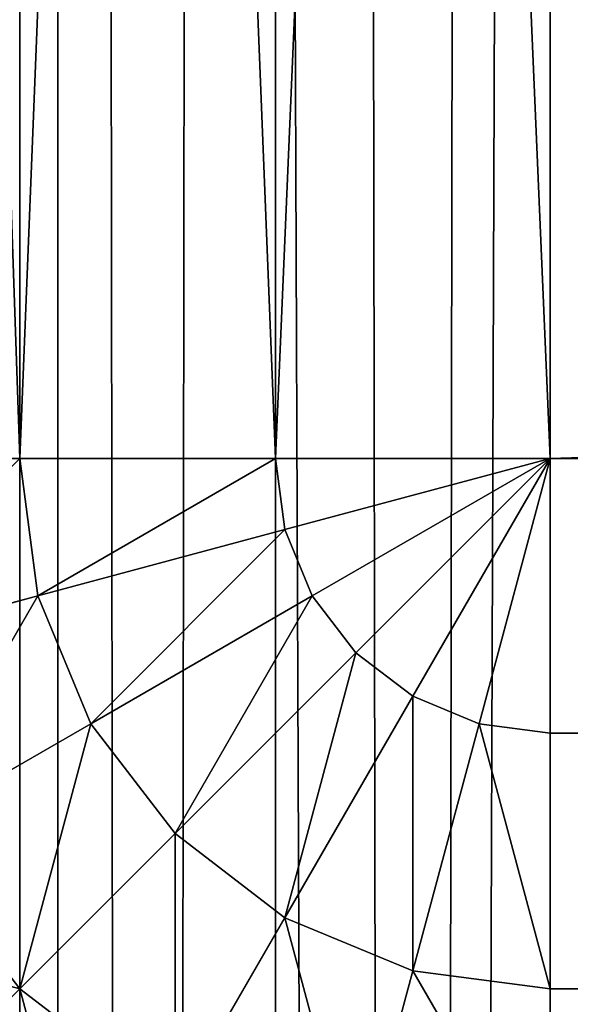
# Model space of a CAD drawing. Units: metres. Extents: x 0.017 to 0.917, y -0.04 to 0.86.
# Drawn here: x 0.019 to 0.022, y 0.533 to 0.537 of the extents above; entities that cross this region are included whole.
import ezdxf

# ---------------------------------------------------------------- set-up
doc = ezdxf.new("R2010")
doc.units = ezdxf.units.M
doc.layers.get('0').update_dxf_attribs({"true_color": 0xff5454})

# ---------------------------------------------------------------- blocks, each defined once
blk = doc.blocks.new('Componente_1')
for p, q in [((0.0025, -0.005, 0.1993301), (0.0025, 0.0252493, 0.1993301)), ((0.0025, -0.005, 0.0006699), (0.0025, 0.0252493, 0.0006699)), ((0.0037059, -0.005, 0.1998296), (0.0037059, 0.0252493, 0.1998296)), ((0.0037059, -0.005, 0.0001704), (0.0037059, 0.0252493, 0.0001704)), ((0.005, 0.0252493, 0.2), (0.005, -0.005, 0.2)), ((0.005, 0.0252493), (0.005, -0.005)), ((0.0014645, -0.005, 0.0014645), (0.0025, -0.005, 0.0006699)), ((0.0014645, -0.005, 0.1985355), (0.0025, -0.005, 0.1993301)), ((0.0025, -0.005, 0.1993301), (0.0037059, -0.005, 0.1998296)), ((0.0025, -0.005, 0.0006699), (0.0037059, -0.005, 0.0001704)), ((0.0025852, -0.005647, 0.1993301), (0.0025, -0.005, 0.1993301)), ((0.0025852, -0.005647, 0.0006699), (0.0025, -0.005, 0.0006699)), ((0.0037059, -0.005, 0.1998296), (0.005, -0.005, 0.2)), ((0.0037059, -0.005, 0.0001704), (0.005, -0.005)), ((0.00375, -0.0053349, 0.1998296), (0.0037059, -0.005, 0.1998296)), ((0.00375, -0.0053349, 0.0001704), (0.0037059, -0.005, 0.0001704)), ((0.00375, -0.0053349, 0.1998296), (0.005, -0.005, 0.2)), ((0.00375, -0.0053349, 0.0001704), (0.005, -0.005)), ((0.0038793, -0.005647, 0.1998296), (0.005, -0.005, 0.2)), ((0.0038793, -0.005647, 0.0001704), (0.005, -0.005)), ((0.0040849, -0.0059151, 0.1998296), (0.005, -0.005, 0.2)), ((0.0040849, -0.0059151, 0.0001704), (0.005, -0.005)), ((0.004353, -0.0061207, 0.1998296), (0.005, -0.005, 0.2)), ((0.004353, -0.0061207, 0.0001704), (0.005, -0.005)), ((0.0046651, -0.00625, 0.1998296), (0.005, -0.005, 0.2)), ((0.0046651, -0.00625, 0.0001704), (0.005, -0.005)), ((0.005, -0.005), (0.895, -0.005)), ((0.005, -0.005, 0.2), (0.895, -0.005, 0.2)), ((0.005, -0.005, 0.2), (0.005, -0.0062941, 0.1998296)), ((0.005, -0.005), (0.005, -0.0062941, 0.0001704)), ((0.0025852, -0.005647, 0.1993301), (0.00375, -0.0053349, 0.1998296)), ((0.0025852, -0.005647, 0.0006699), (0.00375, -0.0053349, 0.0001704)), ((0.0038793, -0.005647, 0.1998296), (0.00375, -0.0053349, 0.1998296)), ((0.0038793, -0.005647, 0.0001704), (0.00375, -0.0053349, 0.0001704)), ((0.0015849, -0.0059151, 0.1985355), (0.0025852, -0.005647, 0.1993301)), ((0.0015849, -0.0059151, 0.0014645), (0.0025852, -0.005647, 0.0006699)), ((0.0028349, -0.00625, 0.1993301), (0.0025852, -0.005647, 0.1993301)), ((0.0028349, -0.00625, 0.0006699), (0.0025852, -0.005647, 0.0006699)), ((0.0028349, -0.00625, 0.1993301), (0.0038793, -0.005647, 0.1998296)), ((0.0028349, -0.00625, 0.0006699), (0.0038793, -0.005647, 0.0001704)), ((0.0040849, -0.0059151, 0.1998296), (0.0038793, -0.005647, 0.1998296)), ((0.0040849, -0.0059151, 0.0001704), (0.0038793, -0.005647, 0.0001704)), ((0.0032322, -0.0067678, 0.1993301), (0.0040849, -0.0059151, 0.1998296)), ((0.0032322, -0.0067678, 0.0006699), (0.0040849, -0.0059151, 0.0001704)), ((0.004353, -0.0061207, 0.1998296), (0.0040849, -0.0059151, 0.1998296)), ((0.004353, -0.0061207, 0.0001704), (0.0040849, -0.0059151, 0.0001704)), ((0.00375, -0.0071651, 0.1993301), (0.004353, -0.0061207, 0.1998296)), ((0.00375, -0.0071651, 0.0006699), (0.004353, -0.0061207, 0.0001704)), ((0.0046651, -0.00625, 0.1998296), (0.004353, -0.0061207, 0.1998296)), ((0.0046651, -0.00625, 0.0001704), (0.004353, -0.0061207, 0.0001704)), ((0.0019381, -0.0067678, 0.1985355), (0.0028349, -0.00625, 0.1993301)), ((0.0019381, -0.0067678, 0.0014645), (0.0028349, -0.00625, 0.0006699)), ((0.0032322, -0.0067678, 0.1993301), (0.0028349, -0.00625, 0.1993301)), ((0.0032322, -0.0067678, 0.0006699), (0.0028349, -0.00625, 0.0006699)), ((0.004353, -0.0074148, 0.1993301), (0.0046651, -0.00625, 0.1998296)), ((0.004353, -0.0074148, 0.0006699), (0.0046651, -0.00625, 0.0001704)), ((0.005, -0.0062941, 0.1998296), (0.0046651, -0.00625, 0.1998296)), ((0.005, -0.0062941, 0.0001704), (0.0046651, -0.00625, 0.0001704)), ((0.895, -0.0062941, 0.0001704), (0.005, -0.0062941, 0.0001704)), ((0.895, -0.0062941, 0.1998296), (0.005, -0.0062941, 0.1998296)), ((0.005, -0.0062941, 0.0001704), (0.005, -0.0075, 0.0006699)), ((0.005, -0.0062941, 0.1998296), (0.005, -0.0075, 0.1993301)), ((0.0025, -0.0075, 0.0014645), (0.0019381, -0.0067678, 0.0014645)), ((0.0025, -0.0075, 0.1985355), (0.0032322, -0.0067678, 0.1993301)), ((0.0025, -0.0075, 0.0014645), (0.0032322, -0.0067678, 0.0006699)), ((0.00375, -0.0071651, 0.1993301), (0.0032322, -0.0067678, 0.1993301)), ((0.00375, -0.0071651, 0.0006699), (0.0032322, -0.0067678, 0.0006699)), ((0.0032322, -0.0080619, 0.1985355), (0.00375, -0.0071651, 0.1993301)), ((0.0032322, -0.0080619, 0.0014645), (0.00375, -0.0071651, 0.0006699)), ((0.004353, -0.0074148, 0.1993301), (0.00375, -0.0071651, 0.1993301)), ((0.004353, -0.0074148, 0.0006699), (0.00375, -0.0071651, 0.0006699)), ((0.0040849, -0.0084151, 0.1985355), (0.004353, -0.0074148, 0.1993301)), ((0.0040849, -0.0084151, 0.0014645), (0.004353, -0.0074148, 0.0006699)), ((0.005, -0.0075, 0.1993301), (0.004353, -0.0074148, 0.1993301)), ((0.005, -0.0075, 0.0006699), (0.004353, -0.0074148, 0.0006699)), ((0.0019381, -0.0080619, 0.0025), (0.0025, -0.0075, 0.0014645)), ((0.0032322, -0.0080619, 0.1985355), (0.0025, -0.0075, 0.1985355)), ((0.0032322, -0.0080619, 0.0014645), (0.0025, -0.0075, 0.0014645)), ((0.895, -0.0075, 0.0006699), (0.005, -0.0075, 0.0006699)), ((0.895, -0.0075, 0.1993301), (0.005, -0.0075, 0.1993301)), ((0.005, -0.0075, 0.0006699), (0.005, -0.0085355, 0.0014645)), ((0.005, -0.0075, 0.1993301), (0.005, -0.0085355, 0.1985355))]:
    blk.add_line(p, q)
at = {"color": 25, "true_color": 0xa25f41}
mesh = blk.add_polyface(dxfattribs=at)
corners = [(0.0025, 0.0252493, 0.0006699), (0.0014645, -0.005, 0.0014645), (0.0014645, 0.0252493, 0.0014645), (0.0025, -0.005, 0.0006699)]
mesh.append_faces([[corners[k] for k in face] for face in [(0, 1, 2), (1, 0, 3)]], dxfattribs={"vtx0": -1, "color": 25})
mesh = blk.add_polyface(dxfattribs=at)
corners = [(0.0025, -0.005, 0.1993301), (0.0014645, 0.0252493, 0.1985355), (0.0014645, -0.005, 0.1985355), (0.0025, 0.0252493, 0.1993301)]
mesh.append_faces([[corners[k] for k in face] for face in [(0, 1, 2), (1, 0, 3)]], dxfattribs={"vtx0": -1, "color": 25})
mesh = blk.add_polyface(dxfattribs=at)
corners = [(0.0037059, -0.005, 0.1998296), (0.0025, 0.0252493, 0.1993301), (0.0025, -0.005, 0.1993301), (0.0037059, 0.0252493, 0.1998296)]
mesh.append_faces([[corners[k] for k in face] for face in [(0, 1, 2), (1, 0, 3)]], dxfattribs={"vtx0": -1, "color": 25})
mesh = blk.add_polyface(dxfattribs=at)
corners = [(0.0037059, 0.0252493, 0.0001704), (0.0025, -0.005, 0.0006699), (0.0025, 0.0252493, 0.0006699), (0.0037059, -0.005, 0.0001704)]
mesh.append_faces([[corners[k] for k in face] for face in [(0, 1, 2), (1, 0, 3)]], dxfattribs={"vtx0": -1, "color": 25})
mesh = blk.add_polyface(dxfattribs=at)
corners = [(0.005, -0.005, 0.2), (0.0037059, 0.0252493, 0.1998296), (0.0037059, -0.005, 0.1998296), (0.005, 0.0252493, 0.2)]
mesh.append_faces([[corners[k] for k in face] for face in [(0, 1, 2), (1, 0, 3)]], dxfattribs={"vtx0": -1, "color": 25})
mesh = blk.add_polyface(dxfattribs=at)
corners = [(0.005, 0.0252493), (0.0037059, -0.005, 0.0001704), (0.0037059, 0.0252493, 0.0001704), (0.005, -0.005)]
mesh.append_faces([[corners[k] for k in face] for face in [(0, 1, 2), (1, 0, 3)]], dxfattribs={"vtx0": -1, "color": 25})
mesh = blk.add_polyface(dxfattribs=at)
corners = [(0.895, -0.005, 0.2), (0.005, 0.0252493, 0.2), (0.005, -0.005, 0.2), (0.895, 0.0252493, 0.2)]
mesh.append_faces([[corners[k] for k in face] for face in [(0, 1, 2), (1, 0, 3)]], dxfattribs={"vtx0": -1, "color": 25})
mesh = blk.add_polyface(dxfattribs=at)
corners = [(0.895, 0.0252493), (0.005, -0.005), (0.005, 0.0252493), (0.895, -0.005)]
mesh.append_faces([[corners[k] for k in face] for face in [(0, 1, 2), (1, 0, 3)]], dxfattribs={"vtx0": -1, "color": 25})
mesh = blk.add_polyface(dxfattribs=at)
corners = [(0.0025, -0.005, 0.0006699), (0.0015849, -0.0059151, 0.0014645), (0.0014645, -0.005, 0.0014645), (0.0025852, -0.005647, 0.0006699)]
mesh.append_faces([[corners[k] for k in face] for face in [(0, 1, 2), (1, 0, 3)]], dxfattribs={"vtx0": -1, "color": 25})
mesh = blk.add_polyface(dxfattribs=at)
corners = [(0.0015849, -0.0059151, 0.1985355), (0.0025, -0.005, 0.1993301), (0.0014645, -0.005, 0.1985355), (0.0025852, -0.005647, 0.1993301)]
mesh.append_faces([[corners[k] for k in face] for face in [(0, 1, 2), (1, 0, 3)]], dxfattribs={"vtx0": -1, "color": 25})
mesh = blk.add_polyface(dxfattribs=at)
corners = [(0.0037059, -0.005, 0.0001704), (0.0025852, -0.005647, 0.0006699), (0.0025, -0.005, 0.0006699), (0.00375, -0.0053349, 0.0001704)]
mesh.append_faces([[corners[k] for k in face] for face in [(0, 1, 2), (1, 0, 3)]], dxfattribs={"vtx0": -1, "color": 25})
mesh = blk.add_polyface(dxfattribs=at)
corners = [(0.0025852, -0.005647, 0.1993301), (0.0037059, -0.005, 0.1998296), (0.0025, -0.005, 0.1993301), (0.00375, -0.0053349, 0.1998296)]
mesh.append_faces([[corners[k] for k in face] for face in [(0, 1, 2), (1, 0, 3)]], dxfattribs={"vtx0": -1, "color": 25})
mesh = blk.add_polyface(dxfattribs=at)
corners = [(0.005, -0.005), (0.00375, -0.0053349, 0.0001704), (0.0037059, -0.005, 0.0001704)]
mesh.append_faces([[corners[k] for k in face] for face in [(0, 1, 2)]], dxfattribs={"color": 25})
mesh = blk.add_polyface(dxfattribs=at)
corners = [(0.005, -0.005, 0.2), (0.0037059, -0.005, 0.1998296), (0.00375, -0.0053349, 0.1998296)]
mesh.append_faces([[corners[k] for k in face] for face in [(0, 1, 2)]], dxfattribs={"color": 25})
mesh = blk.add_polyface(dxfattribs=at)
corners = [(0.005, -0.005), (0.0038793, -0.005647, 0.0001704), (0.00375, -0.0053349, 0.0001704)]
mesh.append_faces([[corners[k] for k in face] for face in [(0, 1, 2)]], dxfattribs={"color": 25})
mesh = blk.add_polyface(dxfattribs=at)
corners = [(0.005, -0.005, 0.2), (0.00375, -0.0053349, 0.1998296), (0.0038793, -0.005647, 0.1998296)]
mesh.append_faces([[corners[k] for k in face] for face in [(0, 1, 2)]], dxfattribs={"color": 25})
mesh = blk.add_polyface(dxfattribs=at)
corners = [(0.005, -0.005), (0.0040849, -0.0059151, 0.0001704), (0.0038793, -0.005647, 0.0001704)]
mesh.append_faces([[corners[k] for k in face] for face in [(0, 1, 2)]], dxfattribs={"color": 25})
mesh = blk.add_polyface(dxfattribs=at)
corners = [(0.005, -0.005, 0.2), (0.0038793, -0.005647, 0.1998296), (0.0040849, -0.0059151, 0.1998296)]
mesh.append_faces([[corners[k] for k in face] for face in [(0, 1, 2)]], dxfattribs={"color": 25})
mesh = blk.add_polyface(dxfattribs=at)
corners = [(0.005, -0.005), (0.004353, -0.0061207, 0.0001704), (0.0040849, -0.0059151, 0.0001704)]
mesh.append_faces([[corners[k] for k in face] for face in [(0, 1, 2)]], dxfattribs={"color": 25})
mesh = blk.add_polyface(dxfattribs=at)
corners = [(0.005, -0.005, 0.2), (0.0040849, -0.0059151, 0.1998296), (0.004353, -0.0061207, 0.1998296)]
mesh.append_faces([[corners[k] for k in face] for face in [(0, 1, 2)]], dxfattribs={"color": 25})
mesh = blk.add_polyface(dxfattribs=at)
corners = [(0.005, -0.005), (0.0046651, -0.00625, 0.0001704), (0.004353, -0.0061207, 0.0001704)]
mesh.append_faces([[corners[k] for k in face] for face in [(0, 1, 2)]], dxfattribs={"color": 25})
mesh = blk.add_polyface(dxfattribs=at)
corners = [(0.005, -0.005, 0.2), (0.004353, -0.0061207, 0.1998296), (0.0046651, -0.00625, 0.1998296)]
mesh.append_faces([[corners[k] for k in face] for face in [(0, 1, 2)]], dxfattribs={"color": 25})
mesh = blk.add_polyface(dxfattribs=at)
corners = [(0.005, -0.0062941, 0.0001704), (0.0046651, -0.00625, 0.0001704), (0.005, -0.005)]
mesh.append_faces([[corners[k] for k in face] for face in [(0, 1, 2)]], dxfattribs={"color": 25})
mesh = blk.add_polyface(dxfattribs=at)
corners = [(0.005, -0.005, 0.2), (0.0046651, -0.00625, 0.1998296), (0.005, -0.0062941, 0.1998296)]
mesh.append_faces([[corners[k] for k in face] for face in [(0, 1, 2)]], dxfattribs={"color": 25})
mesh = blk.add_polyface(dxfattribs=at)
corners = [(0.895, -0.0062941, 0.1998296), (0.005, -0.005, 0.2), (0.005, -0.0062941, 0.1998296), (0.895, -0.005, 0.2)]
mesh.append_faces([[corners[k] for k in face] for face in [(0, 1, 2), (1, 0, 3)]], dxfattribs={"vtx0": -1, "color": 25})
mesh = blk.add_polyface(dxfattribs=at)
corners = [(0.895, -0.005), (0.005, -0.0062941, 0.0001704), (0.005, -0.005), (0.895, -0.0062941, 0.0001704)]
mesh.append_faces([[corners[k] for k in face] for face in [(0, 1, 2), (1, 0, 3)]], dxfattribs={"vtx0": -1, "color": 25})
mesh = blk.add_polyface(dxfattribs=at)
corners = [(0.00375, -0.0053349, 0.0001704), (0.0028349, -0.00625, 0.0006699), (0.0025852, -0.005647, 0.0006699), (0.0038793, -0.005647, 0.0001704)]
mesh.append_faces([[corners[k] for k in face] for face in [(0, 1, 2), (1, 0, 3)]], dxfattribs={"vtx0": -1, "color": 25})
mesh = blk.add_polyface(dxfattribs=at)
corners = [(0.0028349, -0.00625, 0.1993301), (0.00375, -0.0053349, 0.1998296), (0.0025852, -0.005647, 0.1993301), (0.0038793, -0.005647, 0.1998296)]
mesh.append_faces([[corners[k] for k in face] for face in [(0, 1, 2), (1, 0, 3)]], dxfattribs={"vtx0": -1, "color": 25})
mesh = blk.add_polyface(dxfattribs=at)
corners = [(0.0025852, -0.005647, 0.0006699), (0.0019381, -0.0067678, 0.0014645), (0.0015849, -0.0059151, 0.0014645), (0.0028349, -0.00625, 0.0006699)]
mesh.append_faces([[corners[k] for k in face] for face in [(0, 1, 2), (1, 0, 3)]], dxfattribs={"vtx0": -1, "color": 25})
mesh = blk.add_polyface(dxfattribs=at)
corners = [(0.0019381, -0.0067678, 0.1985355), (0.0025852, -0.005647, 0.1993301), (0.0015849, -0.0059151, 0.1985355), (0.0028349, -0.00625, 0.1993301)]
mesh.append_faces([[corners[k] for k in face] for face in [(0, 1, 2), (1, 0, 3)]], dxfattribs={"vtx0": -1, "color": 25})
mesh = blk.add_polyface(dxfattribs=at)
corners = [(0.0038793, -0.005647, 0.0001704), (0.0032322, -0.0067678, 0.0006699), (0.0028349, -0.00625, 0.0006699), (0.0040849, -0.0059151, 0.0001704)]
mesh.append_faces([[corners[k] for k in face] for face in [(0, 1, 2), (1, 0, 3)]], dxfattribs={"vtx0": -1, "color": 25})
mesh = blk.add_polyface(dxfattribs=at)
corners = [(0.0032322, -0.0067678, 0.1993301), (0.0038793, -0.005647, 0.1998296), (0.0028349, -0.00625, 0.1993301), (0.0040849, -0.0059151, 0.1998296)]
mesh.append_faces([[corners[k] for k in face] for face in [(0, 1, 2), (1, 0, 3)]], dxfattribs={"vtx0": -1, "color": 25})
mesh = blk.add_polyface(dxfattribs=at)
corners = [(0.0040849, -0.0059151, 0.0001704), (0.00375, -0.0071651, 0.0006699), (0.0032322, -0.0067678, 0.0006699), (0.004353, -0.0061207, 0.0001704)]
mesh.append_faces([[corners[k] for k in face] for face in [(0, 1, 2), (1, 0, 3)]], dxfattribs={"vtx0": -1, "color": 25})
mesh = blk.add_polyface(dxfattribs=at)
corners = [(0.00375, -0.0071651, 0.1993301), (0.0040849, -0.0059151, 0.1998296), (0.0032322, -0.0067678, 0.1993301), (0.004353, -0.0061207, 0.1998296)]
mesh.append_faces([[corners[k] for k in face] for face in [(0, 1, 2), (1, 0, 3)]], dxfattribs={"vtx0": -1, "color": 25})
mesh = blk.add_polyface(dxfattribs=at)
corners = [(0.004353, -0.0061207, 0.0001704), (0.004353, -0.0074148, 0.0006699), (0.00375, -0.0071651, 0.0006699), (0.0046651, -0.00625, 0.0001704)]
mesh.append_faces([[corners[k] for k in face] for face in [(0, 1, 2), (1, 0, 3)]], dxfattribs={"vtx0": -1, "color": 25})
mesh = blk.add_polyface(dxfattribs=at)
corners = [(0.004353, -0.0074148, 0.1993301), (0.004353, -0.0061207, 0.1998296), (0.00375, -0.0071651, 0.1993301), (0.0046651, -0.00625, 0.1998296)]
mesh.append_faces([[corners[k] for k in face] for face in [(0, 1, 2), (1, 0, 3)]], dxfattribs={"vtx0": -1, "color": 25})
mesh = blk.add_polyface(dxfattribs=at)
corners = [(0.0028349, -0.00625, 0.0006699), (0.0025, -0.0075, 0.0014645), (0.0019381, -0.0067678, 0.0014645), (0.0032322, -0.0067678, 0.0006699)]
mesh.append_faces([[corners[k] for k in face] for face in [(0, 1, 2), (1, 0, 3)]], dxfattribs={"vtx0": -1, "color": 25})
mesh = blk.add_polyface(dxfattribs=at)
corners = [(0.0025, -0.0075, 0.1985355), (0.0028349, -0.00625, 0.1993301), (0.0019381, -0.0067678, 0.1985355), (0.0032322, -0.0067678, 0.1993301)]
mesh.append_faces([[corners[k] for k in face] for face in [(0, 1, 2), (1, 0, 3)]], dxfattribs={"vtx0": -1, "color": 25})
mesh = blk.add_polyface(dxfattribs=at)
corners = [(0.0046651, -0.00625, 0.0001704), (0.005, -0.0075, 0.0006699), (0.004353, -0.0074148, 0.0006699), (0.005, -0.0062941, 0.0001704)]
mesh.append_faces([[corners[k] for k in face] for face in [(0, 1, 2), (1, 0, 3)]], dxfattribs={"vtx0": -1, "color": 25})
mesh = blk.add_polyface(dxfattribs=at)
corners = [(0.005, -0.0075, 0.1993301), (0.0046651, -0.00625, 0.1998296), (0.004353, -0.0074148, 0.1993301), (0.005, -0.0062941, 0.1998296)]
mesh.append_faces([[corners[k] for k in face] for face in [(0, 1, 2), (1, 0, 3)]], dxfattribs={"vtx0": -1, "color": 25})
mesh = blk.add_polyface(dxfattribs=at)
corners = [(0.895, -0.0062941, 0.0001704), (0.005, -0.0075, 0.0006699), (0.005, -0.0062941, 0.0001704), (0.895, -0.0075, 0.0006699)]
mesh.append_faces([[corners[k] for k in face] for face in [(0, 1, 2), (1, 0, 3)]], dxfattribs={"vtx0": -1, "color": 25})
mesh = blk.add_polyface(dxfattribs=at)
corners = [(0.895, -0.0075, 0.1993301), (0.005, -0.0062941, 0.1998296), (0.005, -0.0075, 0.1993301), (0.895, -0.0062941, 0.1998296)]
mesh.append_faces([[corners[k] for k in face] for face in [(0, 1, 2), (1, 0, 3)]], dxfattribs={"vtx0": -1, "color": 25})
mesh = blk.add_polyface(dxfattribs=at)
corners = [(0.00125, -0.0071651, 0.0025), (0.0025, -0.0075, 0.0014645), (0.0019381, -0.0080619, 0.0025), (0.0019381, -0.0067678, 0.0014645)]
mesh.append_faces([[corners[k] for k in face] for face in [(0, 1, 2), (1, 0, 3)]], dxfattribs={"vtx0": -1, "color": 25})
mesh = blk.add_polyface(dxfattribs=at)
corners = [(0.0032322, -0.0067678, 0.0006699), (0.0032322, -0.0080619, 0.0014645), (0.0025, -0.0075, 0.0014645), (0.00375, -0.0071651, 0.0006699)]
mesh.append_faces([[corners[k] for k in face] for face in [(0, 1, 2), (1, 0, 3)]], dxfattribs={"vtx0": -1, "color": 25})
mesh = blk.add_polyface(dxfattribs=at)
corners = [(0.0032322, -0.0080619, 0.1985355), (0.0032322, -0.0067678, 0.1993301), (0.0025, -0.0075, 0.1985355), (0.00375, -0.0071651, 0.1993301)]
mesh.append_faces([[corners[k] for k in face] for face in [(0, 1, 2), (1, 0, 3)]], dxfattribs={"vtx0": -1, "color": 25})
mesh = blk.add_polyface(dxfattribs=at)
corners = [(0.00375, -0.0071651, 0.0006699), (0.0040849, -0.0084151, 0.0014645), (0.0032322, -0.0080619, 0.0014645), (0.004353, -0.0074148, 0.0006699)]
mesh.append_faces([[corners[k] for k in face] for face in [(0, 1, 2), (1, 0, 3)]], dxfattribs={"vtx0": -1, "color": 25})
mesh = blk.add_polyface(dxfattribs=at)
corners = [(0.0040849, -0.0084151, 0.1985355), (0.00375, -0.0071651, 0.1993301), (0.0032322, -0.0080619, 0.1985355), (0.004353, -0.0074148, 0.1993301)]
mesh.append_faces([[corners[k] for k in face] for face in [(0, 1, 2), (1, 0, 3)]], dxfattribs={"vtx0": -1, "color": 25})
mesh = blk.add_polyface(dxfattribs=at)
corners = [(0.004353, -0.0074148, 0.0006699), (0.005, -0.0085355, 0.0014645), (0.0040849, -0.0084151, 0.0014645), (0.005, -0.0075, 0.0006699)]
mesh.append_faces([[corners[k] for k in face] for face in [(0, 1, 2), (1, 0, 3)]], dxfattribs={"vtx0": -1, "color": 25})
mesh = blk.add_polyface(dxfattribs=at)
corners = [(0.005, -0.0085355, 0.1985355), (0.004353, -0.0074148, 0.1993301), (0.0040849, -0.0084151, 0.1985355), (0.005, -0.0075, 0.1993301)]
mesh.append_faces([[corners[k] for k in face] for face in [(0, 1, 2), (1, 0, 3)]], dxfattribs={"vtx0": -1, "color": 25})
mesh = blk.add_polyface(dxfattribs=at)
corners = [(0.0028349, -0.00875, 0.0025), (0.0025, -0.0075, 0.0014645), (0.0032322, -0.0080619, 0.0014645), (0.0019381, -0.0080619, 0.0025)]
mesh.append_faces([[corners[k] for k in face] for face in [(0, 1, 2), (1, 0, 3)]], dxfattribs={"vtx0": -1, "color": 25})
mesh = blk.add_polyface(dxfattribs=at)
corners = [(0.0032322, -0.0080619, 0.1985355), (0.0019381, -0.0080619, 0.1975), (0.0028349, -0.00875, 0.1975), (0.0025, -0.0075, 0.1985355)]
mesh.append_faces([[corners[k] for k in face] for face in [(0, 1, 2), (1, 0, 3)]], dxfattribs={"vtx0": -1, "color": 25})
mesh = blk.add_polyface(dxfattribs=at)
corners = [(0.895, -0.0075, 0.0006699), (0.005, -0.0085355, 0.0014645), (0.005, -0.0075, 0.0006699), (0.895, -0.0085355, 0.0014645)]
mesh.append_faces([[corners[k] for k in face] for face in [(0, 1, 2), (1, 0, 3)]], dxfattribs={"vtx0": -1, "color": 25})
mesh = blk.add_polyface(dxfattribs=at)
corners = [(0.895, -0.0085355, 0.1985355), (0.005, -0.0075, 0.1993301), (0.005, -0.0085355, 0.1985355), (0.895, -0.0075, 0.1993301)]
mesh.append_faces([[corners[k] for k in face] for face in [(0, 1, 2), (1, 0, 3)]], dxfattribs={"vtx0": -1, "color": 25})
blk = doc.blocks.new('Agrupar_4')
for p, q in [((-0.2965583, 0.21, 0.01), (-0.2965583, -0.65, 0.01)), ((-0.2965583, 0.21, 0.5), (-0.2965583, -0.65, 0.5))]:
    blk.add_line(p, q)
at = {"color": 250, "true_color": 0x282634}
mesh = blk.add_polyface(dxfattribs=at)
corners = [(-0.2985564, 0.21, 0.0148236), (-0.2965583, -0.65, 0.01), (-0.2985564, -0.65, 0.0148236), (-0.2965583, 0.21, 0.01)]
mesh.append_faces([[corners[k] for k in face] for face in [(0, 1, 2), (1, 0, 3)]], dxfattribs={"vtx0": -1, "color": 250})
mesh = blk.add_polyface(dxfattribs=at)
corners = [(-0.2965583, 0.21, 0.5), (-0.2985564, -0.65, 0.4951764), (-0.2965583, -0.65, 0.5), (-0.2985564, 0.21, 0.4951764)]
mesh.append_faces([[corners[k] for k in face] for face in [(0, 1, 2), (1, 0, 3)]], dxfattribs={"vtx0": -1, "color": 250})
mesh = blk.add_polyface(dxfattribs=at)
corners = [(-0.2965583, 0.21, 0.01), (-0.29338, -0.65, 0.0058579), (-0.2965583, -0.65, 0.01), (-0.29338, 0.21, 0.0058579)]
mesh.append_faces([[corners[k] for k in face] for face in [(0, 1, 2), (1, 0, 3)]], dxfattribs={"vtx0": -1, "color": 250})
mesh = blk.add_polyface(dxfattribs=at)
corners = [(-0.29338, 0.21, 0.5041421), (-0.2965583, -0.65, 0.5), (-0.29338, -0.65, 0.5041421), (-0.2965583, 0.21, 0.5)]
mesh.append_faces([[corners[k] for k in face] for face in [(0, 1, 2), (1, 0, 3)]], dxfattribs={"vtx0": -1, "color": 250})
blk = doc.blocks.new('Agrupar_1')
for p, q in [((0.0025, 0.895, 0.0293301), (0.0025, 0.005, 0.0293301)), ((0.0025, 0.895, 0.0006699), (0.0025, 0.005, 0.0006699)), ((0.0037059, 0.895, 0.0298296), (0.0037059, 0.005, 0.0298296)), ((0.0037059, 0.895, 0.0001704), (0.0037059, 0.005, 0.0001704)), ((0.005, 0.005, 0.03), (0.005, 0.895, 0.03)), ((0.005, 0.005), (0.005, 0.895))]:
    blk.add_line(p, q)
at = {"color": 25, "true_color": 0xa25f41}
mesh = blk.add_polyface(dxfattribs=at)
corners = [(0.0025, 0.005, 0.0293301), (0.0014645, 0.895, 0.0285355), (0.0014645, 0.005, 0.0285355), (0.0025, 0.895, 0.0293301)]
mesh.append_faces([[corners[k] for k in face] for face in [(0, 1, 2), (1, 0, 3)]], dxfattribs={"vtx0": -1, "color": 25})
mesh = blk.add_polyface(dxfattribs=at)
corners = [(0.0025, 0.895, 0.0006699), (0.0014645, 0.005, 0.0014645), (0.0014645, 0.895, 0.0014645), (0.0025, 0.005, 0.0006699)]
mesh.append_faces([[corners[k] for k in face] for face in [(0, 1, 2), (1, 0, 3)]], dxfattribs={"vtx0": -1, "color": 25})
mesh = blk.add_polyface(dxfattribs=at)
corners = [(0.0037059, 0.005, 0.0298296), (0.0025, 0.895, 0.0293301), (0.0025, 0.005, 0.0293301), (0.0037059, 0.895, 0.0298296)]
mesh.append_faces([[corners[k] for k in face] for face in [(0, 1, 2), (1, 0, 3)]], dxfattribs={"vtx0": -1, "color": 25})
mesh = blk.add_polyface(dxfattribs=at)
corners = [(0.0037059, 0.895, 0.0001704), (0.0025, 0.005, 0.0006699), (0.0025, 0.895, 0.0006699), (0.0037059, 0.005, 0.0001704)]
mesh.append_faces([[corners[k] for k in face] for face in [(0, 1, 2), (1, 0, 3)]], dxfattribs={"vtx0": -1, "color": 25})
mesh = blk.add_polyface(dxfattribs=at)
corners = [(0.005, 0.005, 0.03), (0.0037059, 0.895, 0.0298296), (0.0037059, 0.005, 0.0298296), (0.005, 0.895, 0.03)]
mesh.append_faces([[corners[k] for k in face] for face in [(0, 1, 2), (1, 0, 3)]], dxfattribs={"vtx0": -1, "color": 25})
mesh = blk.add_polyface(dxfattribs=at)
corners = [(0.005, 0.895), (0.0037059, 0.005, 0.0001704), (0.0037059, 0.895, 0.0001704), (0.005, 0.005)]
mesh.append_faces([[corners[k] for k in face] for face in [(0, 1, 2), (1, 0, 3)]], dxfattribs={"vtx0": -1, "color": 25})
mesh = blk.add_polyface(dxfattribs=at)
corners = [(0.895, 0.005, 0.03), (0.005, 0.895, 0.03), (0.005, 0.005, 0.03), (0.895, 0.895, 0.03)]
mesh.append_faces([[corners[k] for k in face] for face in [(0, 1, 2), (1, 0, 3)]], dxfattribs={"vtx0": -1, "color": 25})
mesh = blk.add_polyface(dxfattribs=at)
corners = [(0.895, 0.895), (0.005, 0.005), (0.005, 0.895), (0.895, 0.005)]
mesh.append_faces([[corners[k] for k in face] for face in [(0, 1, 2), (1, 0, 3)]], dxfattribs={"vtx0": -1, "color": 25})
blk = doc.blocks.new('Componente_2')
for name, p in [('Agrupar_4', (0.2992378, 0.67, 0.23)), ('Agrupar_1', (0, 0, 0.2)), ('Componente_1', (0, 0.5798754))]:
    blk.add_blockref(name, p)

msp = doc.modelspace()

# ---------------------------------------------------------------- block references
msp.add_blockref('Componente_2', (0.0165601, -0.0397427))

doc.saveas('drawing.dxf')
